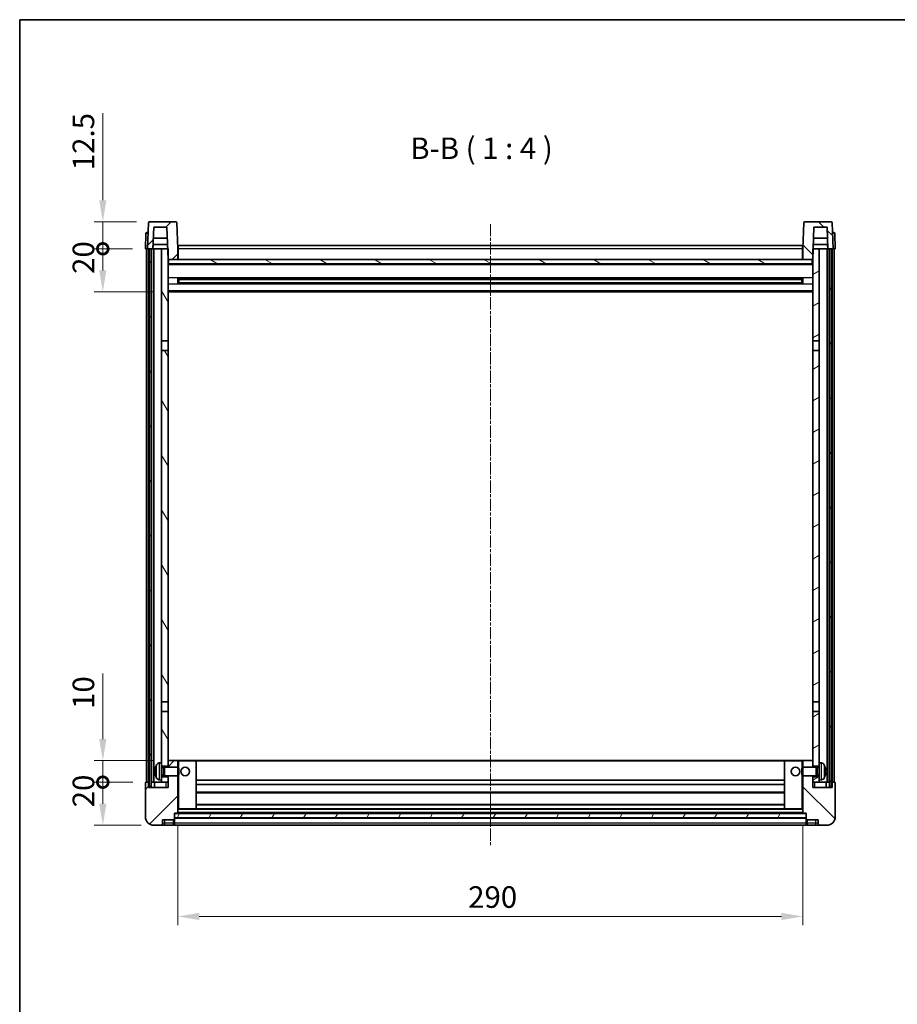
# Model space of a CAD drawing. Units: millimetres. Extents: x 13 to 9271, y 0 to 1124.
# Drawn here: x 1196 to 1603, y 667 to 1124 of the extents above; entities that cross this region are included whole.
import ezdxf

# ---------------------------------------------------------------- set-up
doc = ezdxf.new("R2010")
doc.units = ezdxf.units.MM
doc.linetypes.add('CHAIN', pattern=[0.3543, 0.2362, -0.0295, 0.0591, -0.0295])
for name, color, linetype, lineweight in [('Border (ISO)', 7, 'Continuous', 35), ('Dimension (ISO)', 7, 'Continuous', 18), ('Dimension (ISO) @ 1', 7, 'Continuous', 18), ('Symbol (ISO)', 7, 'Continuous', 18), ('Visible (ISO)', 7, 'Continuous', 35), ('Visible Narrow (ISO)', 7, 'Continuous', 25)]:
    doc.layers.add(name, color=color, linetype=linetype, lineweight=lineweight)
doc.layers.add('Centerline (ISO)', color=7, linetype='Continuous', lineweight=18, true_color=0x80ffff)
doc.layers.add('Hatch (ISO)', color=1, linetype='Continuous', lineweight=18, true_color=0xff0000)
doc.styles.add('Note Text (TK)', font='MS PGothic.ttf')
doc.dimstyles.new('Default - Method 1b (TK)', dxfattribs={"dimscale": 3, "dimtxt": 2.5, "dimasz": 2.5, "dimexe": 1, "dimexo": 1.5, "dimgap": 1, "dimtad": 1, "dimtoh": 1, "dimrnd": 1e-08, "dimdsep": 46, "dimtxsty": 'Note Text (TK)', "dimcen": 0.09, "dimdle": 5, "dimclrd": 100, "dimclre": 100, "dimclrt": 7, "dimadec": 1, "dimazin": 1, "dimtfac": 1, "dimtmove": 0, "dimatfit": 3, "dimfxl": 0, "dimtolj": 1, "dimlwd": -1, "dimlwe": -1, "dimarcsym": 0})
pattern_1 = [(45, (1137.649, -32.108), (-8.98026, 8.98026), [])]
pattern_2 = [(135.0002, (1137.649, -32.108), (-8.98022, -8.98029), [])]
pattern_3 = [(60, (1137.649, -32.108), (-10.99852, 6.35), [])]

# ---------------------------------------------------------------- blocks, each defined once
blk = doc.blocks.new('図面枠 tk図枠')
at = {"layer": 'Border (ISO)'}
for q in [(405.5, 289), (14.5, 8)]:
    blk.add_line((14.5, 289), q, dxfattribs=at)
blk = doc.blocks.new('*D46')
at = {"layer": 'Defpoints', "color": 0, "transparency": 16777216}
for p in [(1268.95, 755.79), (1558.95, 755.79), (1558.95, 707.79)]:
    blk.add_point(p, dxfattribs=at)
at = {"layer": 'Dimension (ISO)', "color": 100, "transparency": 16777216}
for p, q in [((1268.95, 749.79), (1268.95, 703.79)), ((1558.95, 749.79), (1558.95, 703.79)), ((1278.95, 707.79), (1548.95, 707.79))]:
    blk.add_line(p, q, dxfattribs=at)
for points in [[(1278.95, 709.46), (1278.95, 706.12), (1268.95, 707.79)], [(1548.95, 709.46), (1548.95, 706.12), (1558.95, 707.79)]]:
    blk.add_solid(points, dxfattribs=at)
at = {"layer": 'Dimension (ISO)', "color": 7, "transparency": 16777216, "insert": (1403.66, 716.79), "char_height": 10, "attachment_point": 4, "style": 'Note Text (TK)'}
blk.add_mtext('\\A1;290', dxfattribs=at)
blk = doc.blocks.new('_DotSmall')
at = {"color": 0, "linetype": 'ByBlock', "const_width": 0.5}
blk.add_lwpolyline([(-0.0625, 0, 1), (0.0625, 0, 1)], format="xyb", close=True, dxfattribs=at)
blk = doc.blocks.new('*D48')
at = {"layer": 'Defpoints', "color": 0, "transparency": 16777216}
for p in [(1234.2, 770.09), (1254.2, 770.09), (1257.95, 750.09)]:
    blk.add_point(p, dxfattribs=at)
at = {"layer": 'Dimension (ISO)', "color": 100, "transparency": 16777216}
for p, q in [((1248.2, 770.09), (1230.2, 770.09)), ((1234.2, 760.09), (1234.2, 770.09)), ((1251.95, 750.09), (1230.2, 750.09))]:
    blk.add_line(p, q, dxfattribs=at)
blk.add_solid([(1232.53, 760.09), (1235.87, 760.09), (1234.2, 750.09)], dxfattribs=at)
at = {"layer": 'Dimension (ISO)', "color": 100, "transparency": 16777216, "xscale": 10, "yscale": 10, "zscale": 10, "rotation": 90}
blk.add_blockref('_DotSmall', (1234.2, 770.09), dxfattribs=at)
at = {"layer": 'Dimension (ISO)', "color": 7, "transparency": 16777216, "insert": (1225.2, 758.44), "char_height": 10, "attachment_point": 4, "rotation": 90, "style": 'Note Text (TK)'}
blk.add_mtext('\\A1;20', dxfattribs=at)
blk = doc.blocks.new('*D49')
at = {"layer": 'Defpoints', "color": 0, "transparency": 16777216}
for p in [(1234.2, 780.09), (1263.55, 780.09), (1254.2, 770.09)]:
    blk.add_point(p, dxfattribs=at)
at = {"layer": 'Dimension (ISO)', "color": 100, "transparency": 16777216}
for p, q in [((1234.2, 790.09), (1234.2, 820.59)), ((1257.55, 780.09), (1230.2, 780.09)), ((1234.2, 770.09), (1234.2, 780.09)), ((1248.2, 770.09), (1230.2, 770.09)), ((1234.2, 770.09), (1234.2, 760.09))]:
    blk.add_line(p, q, dxfattribs=at)
blk.add_solid([(1232.53, 790.09), (1235.87, 790.09), (1234.2, 780.09)], dxfattribs=at)
at = {"layer": 'Dimension (ISO)', "color": 100, "transparency": 16777216, "xscale": 10, "yscale": 10, "zscale": 10, "rotation": 90}
blk.add_blockref('_DotSmall', (1234.2, 770.09), dxfattribs=at)
at = {"layer": 'Dimension (ISO)', "color": 7, "transparency": 16777216, "insert": (1225.2, 804.09), "char_height": 10, "attachment_point": 4, "rotation": 90, "style": 'Note Text (TK)'}
blk.add_mtext('\\A1;10', dxfattribs=at)
blk = doc.blocks.new('*D50')
at = {"layer": 'Defpoints', "color": 0, "transparency": 16777216}
for p in [(1234.2, 1017.59), (1253.95, 1017.59), (1263.45, 997.59)]:
    blk.add_point(p, dxfattribs=at)
at = {"layer": 'Dimension (ISO)', "color": 100, "transparency": 16777216}
for p, q in [((1247.95, 1017.59), (1230.2, 1017.59)), ((1234.2, 1007.59), (1234.2, 1017.59)), ((1257.45, 997.59), (1230.2, 997.59))]:
    blk.add_line(p, q, dxfattribs=at)
blk.add_solid([(1232.53, 1007.59), (1235.87, 1007.59), (1234.2, 997.59)], dxfattribs=at)
at = {"layer": 'Dimension (ISO)', "color": 100, "transparency": 16777216, "xscale": 10, "yscale": 10, "zscale": 10, "rotation": 90}
blk.add_blockref('_DotSmall', (1234.2, 1017.59), dxfattribs=at)
at = {"layer": 'Dimension (ISO)', "color": 7, "transparency": 16777216, "insert": (1225.2, 1005.94), "char_height": 10, "attachment_point": 4, "rotation": 90, "style": 'Note Text (TK)'}
blk.add_mtext('\\A1;20', dxfattribs=at)
blk = doc.blocks.new('*D51')
at = {"layer": 'Defpoints', "color": 0, "transparency": 16777216}
for p in [(1234.2, 1030.09), (1255.87, 1030.09), (1253.95, 1017.59)]:
    blk.add_point(p, dxfattribs=at)
at = {"layer": 'Dimension (ISO)', "color": 100, "transparency": 16777216}
for p, q in [((1234.2, 1040.09), (1234.2, 1080.59)), ((1249.87, 1030.09), (1230.2, 1030.09)), ((1234.2, 1017.59), (1234.2, 1030.09)), ((1247.95, 1017.59), (1230.2, 1017.59)), ((1234.2, 1017.59), (1234.2, 1007.59))]:
    blk.add_line(p, q, dxfattribs=at)
blk.add_solid([(1232.53, 1040.09), (1235.87, 1040.09), (1234.2, 1030.09)], dxfattribs=at)
at = {"layer": 'Dimension (ISO)', "color": 100, "transparency": 16777216, "xscale": 10, "yscale": 10, "zscale": 10, "rotation": 90}
blk.add_blockref('_DotSmall', (1234.2, 1017.59), dxfattribs=at)
at = {"layer": 'Dimension (ISO)', "color": 7, "transparency": 16777216, "insert": (1225.2, 1054.09), "char_height": 10, "attachment_point": 4, "rotation": 90, "style": 'Note Text (TK)'}
blk.add_mtext('\\A1;12.5', dxfattribs=at)

msp = doc.modelspace()

# ---------------------------------------------------------------- hatches: boundary and pattern name
at = {"layer": 'Hatch (ISO)'}
h = msp.add_hatch(dxfattribs=at)
h.set_pattern_fill('ANSI31', color=256, scale=101.6, style=0)
h.set_pattern_definition(pattern_1)
edge = h.paths.add_edge_path()
edge.add_line((1268.0293, 1030.0915), (1255.868, 1030.0915))
edge.add_ellipse((1255.868, 1029.5915), major_axis=(0, 0.5), ratio=1, start_angle=0, end_angle=88)
edge.add_line((1255.3683, 1029.6089), (1254.9487, 1017.5915))
edge.add_line((1254.9487, 1017.5915), (1255.6987, 1017.5915))
edge.add_line((1255.6987, 1017.5915), (1256.6987, 1017.5915))
edge.add_line((1256.6987, 1017.5915), (1257.4502, 1017.5915))
edge.add_line((1257.4502, 1017.5915), (1257.7994, 1027.5915))
edge.add_line((1257.7994, 1027.5915), (1263.9249, 1027.5915))
edge.add_line((1263.9249, 1027.5915), (1264.2741, 1017.5915))
edge.add_line((1264.2741, 1017.5915), (1264.4487, 1012.5915))
edge.add_line((1264.4487, 1012.5915), (1264.6987, 1012.5915))
edge.add_line((1264.6987, 1012.5915), (1268.9487, 1012.5915))
edge.add_line((1268.9487, 1012.5915), (1268.9487, 1017.5915))
edge.add_line((1268.9487, 1017.5915), (1268.529, 1029.6089))
edge.add_ellipse((1268.0293, 1029.5915), major_axis=(0.4997, 0.0174), ratio=1, start_angle=0, end_angle=88)
h = msp.add_hatch(dxfattribs=at)
h.set_pattern_fill('ANSI31', color=256, scale=101.6, angle=90.00021, style=0)
h.set_pattern_definition(pattern_2)
edge = h.paths.add_edge_path()
edge.add_line((1572.0293, 1030.0915), (1559.868, 1030.0915))
edge.add_ellipse((1559.868, 1029.5915), major_axis=(0, 0.5), ratio=1, start_angle=0, end_angle=88)
edge.add_line((1559.3683, 1029.6089), (1558.9487, 1017.5915))
edge.add_line((1558.9487, 1017.5915), (1558.9487, 1012.5915))
edge.add_line((1558.9487, 1012.5915), (1563.1987, 1012.5915))
edge.add_line((1563.1987, 1012.5915), (1563.4487, 1012.5915))
edge.add_line((1563.4487, 1012.5915), (1563.6233, 1017.5915))
edge.add_line((1563.6233, 1017.5915), (1563.9725, 1027.5915))
edge.add_line((1563.9725, 1027.5915), (1570.098, 1027.5915))
edge.add_line((1570.098, 1027.5915), (1570.4472, 1017.5915))
edge.add_line((1570.4472, 1017.5915), (1571.1987, 1017.5915))
edge.add_line((1571.1987, 1017.5915), (1572.1987, 1017.5915))
edge.add_line((1572.1987, 1017.5915), (1572.9487, 1017.5915))
edge.add_line((1572.9487, 1017.5915), (1572.529, 1029.6089))
edge.add_ellipse((1572.0293, 1029.5915), major_axis=(0.4997, 0.0174), ratio=1, start_angle=0, end_angle=88)
h = msp.add_hatch(dxfattribs=at)
h.set_pattern_fill('ANSI31', color=256, scale=101.6, angle=14.999978, style=0)
h.set_pattern_definition(pattern_3)
h.paths.add_polyline_path([(1571.1987, 1017.5915), (1571.1987, 768.0915), (1572.1987, 768.0915), (1572.1987, 1017.5915)])
h.paths.add_polyline_path([(1255.6987, 1017.5915), (1255.6987, 768.0915), (1256.6987, 768.0915), (1256.6987, 1017.5915)])
h = msp.add_hatch(dxfattribs=at)
h.set_pattern_fill('ANSI31', color=256, scale=101.6, angle=75.000175, style=0)
h.set_pattern_definition([(120.0002, (1137.649, -32.108), (-10.9985, -6.35003), [])])
h.paths.add_polyline_path([(1261.4487, 772.5915), (1261.4487, 771.0915), (1261.4487, 770.0915), (1264.4487, 770.0915), (1264.4487, 772.5915)])
h.paths.add_polyline_path([(1261.4487, 974.8415), (1264.4487, 974.8415), (1264.4487, 1012.5915), (1264.4487, 1017.5915), (1264.2741, 1017.5915), (1261.4487, 1017.5915)])
h.paths.add_polyline_path([(1261.4487, 779.0915), (1261.4487, 777.5915), (1264.4487, 777.5915), (1264.4487, 779.9915), (1264.4487, 802.8415), (1261.4487, 802.8415)])
h.paths.add_polyline_path([(1261.4487, 807.3415), (1264.4487, 807.3415), (1264.4487, 970.3415), (1261.4487, 970.3415)])
h = msp.add_hatch(dxfattribs=at)
h.set_pattern_fill('ANSI31', color=256, scale=101.6, angle=-14.999978, style=0)
h.set_pattern_definition([(30, (1137.649, -32.108), (-6.35, 10.99852), [])])
h.paths.add_polyline_path([(1566.4487, 771.0915), (1566.4487, 772.5915), (1563.4487, 772.5915), (1563.4487, 770.0915), (1566.4487, 770.0915)])
h.paths.add_polyline_path([(1563.4487, 974.8415), (1566.4487, 974.8415), (1566.4487, 1017.5915), (1563.6233, 1017.5915), (1563.4487, 1017.5915), (1563.4487, 1012.5915)])
h.paths.add_polyline_path([(1566.4487, 777.5915), (1566.4487, 779.0915), (1566.4487, 802.8415), (1563.4487, 802.8415), (1563.4487, 779.9915), (1563.4487, 777.5915)])
h.paths.add_polyline_path([(1563.4487, 807.3415), (1566.4487, 807.3415), (1566.4487, 970.3415), (1563.4487, 970.3415)])
h = msp.add_hatch(dxfattribs=at)
h.set_pattern_fill('ANSI31', color=256, scale=101.6, angle=105.000246, style=0)
h.set_pattern_definition([(150.0002, (1137.649, -32.108), (-6.34995, -10.99855), [])])
h.paths.add_polyline_path([(1264.6987, 1012.5915), (1264.6987, 1010.5915), (1563.1987, 1010.5915), (1563.1987, 1012.5915), (1558.9487, 1012.5915), (1268.9487, 1012.5915)])
h = msp.add_hatch(dxfattribs=at)
h.set_pattern_fill('ANSI31', color=256, scale=101.6, style=0)
h.set_pattern_definition(pattern_1)
edge = h.paths.add_edge_path()
edge.add_line((1257.9487, 750.0915), (1260.9487, 750.0915))
edge.add_ellipse((1260.9487, 751.0915), major_axis=(0, -1), ratio=1, start_angle=0, end_angle=90)
edge.add_line((1261.9487, 751.0915), (1261.9487, 752.5915))
edge.add_line((1261.9487, 752.5915), (1266.9487, 752.5915))
edge.add_line((1266.9487, 752.5915), (1266.9487, 752.7915))
edge.add_line((1266.9487, 752.7915), (1267.1987, 752.7915))
edge.add_ellipse((1267.1987, 753.0415), major_axis=(0, -0.25), ratio=1, start_angle=0, end_angle=90)
edge.add_line((1267.4487, 753.0415), (1267.4487, 753.5915))
edge.add_line((1267.4487, 753.5915), (1267.4487, 755.5915))
edge.add_line((1267.4487, 755.5915), (1267.4487, 755.6915))
edge.add_line((1267.4487, 755.6915), (1268.8487, 755.6915))
edge.add_ellipse((1268.8487, 755.7915), major_axis=(0, -0.1), ratio=1, start_angle=0, end_angle=90)
edge.add_line((1268.9487, 755.7915), (1268.9487, 773.0915))
edge.add_line((1268.9487, 773.0915), (1264.4487, 773.0915))
edge.add_line((1264.4487, 773.0915), (1264.4487, 772.5915))
edge.add_line((1264.4487, 772.5915), (1264.4487, 770.0915))
edge.add_line((1264.4487, 770.0915), (1264.4487, 767.5915))
edge.add_line((1264.4487, 767.5915), (1255.4487, 767.5915))
edge.add_line((1255.4487, 767.5915), (1255.4487, 770.0915))
edge.add_line((1255.4487, 770.0915), (1254.1987, 770.0915))
edge.add_ellipse((1254.1987, 769.8415), major_axis=(0, 0.25), ratio=1, start_angle=0, end_angle=90)
edge.add_line((1253.9487, 769.8415), (1253.9487, 754.0915))
edge.add_ellipse((1257.9487, 754.0915), major_axis=(-4, 0), ratio=1, start_angle=0, end_angle=90)
edge = h.paths.add_edge_path()
edge.add_ellipse((1268.8487, 779.9915), major_axis=(0.1, 0), ratio=1, start_angle=0, end_angle=90)
edge.add_line((1268.8487, 780.0915), (1264.5487, 780.0915))
edge.add_ellipse((1264.5487, 779.9915), major_axis=(0, 0.1), ratio=1, start_angle=0, end_angle=90)
edge.add_line((1264.4487, 779.9915), (1264.4487, 777.5915))
edge.add_line((1264.4487, 777.5915), (1264.4487, 777.0915))
edge.add_line((1264.4487, 777.0915), (1268.9487, 777.0915))
edge.add_line((1268.9487, 777.0915), (1268.9487, 779.9915))
h = msp.add_hatch(dxfattribs=at)
h.set_pattern_fill('ANSI31', color=256, scale=101.6, angle=90.00021, style=0)
h.set_pattern_definition(pattern_2)
edge = h.paths.add_edge_path()
edge.add_line((1566.9487, 750.0915), (1569.9487, 750.0915))
edge.add_ellipse((1569.9487, 754.0915), major_axis=(0, -4), ratio=1, start_angle=0, end_angle=90)
edge.add_line((1573.9487, 754.0915), (1573.9487, 769.8415))
edge.add_ellipse((1573.6987, 769.8415), major_axis=(0.25, 0), ratio=1, start_angle=0, end_angle=90)
edge.add_line((1573.6987, 770.0915), (1572.4487, 770.0915))
edge.add_line((1572.4487, 770.0915), (1572.4487, 767.5915))
edge.add_line((1572.4487, 767.5915), (1563.4487, 767.5915))
edge.add_line((1563.4487, 767.5915), (1563.4487, 770.0915))
edge.add_line((1563.4487, 770.0915), (1563.4487, 772.5915))
edge.add_line((1563.4487, 772.5915), (1563.4487, 773.0915))
edge.add_line((1563.4487, 773.0915), (1558.9487, 773.0915))
edge.add_line((1558.9487, 773.0915), (1558.9487, 755.7915))
edge.add_ellipse((1559.0487, 755.7915), major_axis=(-0.1, 0), ratio=1, start_angle=0, end_angle=90)
edge.add_line((1559.0487, 755.6915), (1560.4487, 755.6915))
edge.add_line((1560.4487, 755.6915), (1560.4487, 755.5915))
edge.add_line((1560.4487, 755.5915), (1560.4487, 753.5915))
edge.add_line((1560.4487, 753.5915), (1560.4487, 753.0415))
edge.add_ellipse((1560.6987, 753.0415), major_axis=(-0.25, 0), ratio=1, start_angle=0, end_angle=90)
edge.add_line((1560.6987, 752.7915), (1560.9487, 752.7915))
edge.add_line((1560.9487, 752.7915), (1560.9487, 752.5915))
edge.add_line((1560.9487, 752.5915), (1565.9487, 752.5915))
edge.add_line((1565.9487, 752.5915), (1565.9487, 751.0915))
edge.add_ellipse((1566.9487, 751.0915), major_axis=(-1, 0), ratio=1, start_angle=0, end_angle=90)
edge = h.paths.add_edge_path()
edge.add_ellipse((1559.0487, 779.9915), major_axis=(0, 0.1), ratio=1, start_angle=0, end_angle=90)
edge.add_line((1558.9487, 779.9915), (1558.9487, 777.0915))
edge.add_line((1558.9487, 777.0915), (1563.4487, 777.0915))
edge.add_line((1563.4487, 777.0915), (1563.4487, 777.5915))
edge.add_line((1563.4487, 777.5915), (1563.4487, 779.9915))
edge.add_ellipse((1563.3487, 779.9915), major_axis=(0.1, 0), ratio=1, start_angle=0, end_angle=90)
edge.add_line((1563.3487, 780.0915), (1559.0487, 780.0915))
h = msp.add_hatch(dxfattribs=at)
h.set_pattern_fill('ANSI31', color=256, scale=101.6, angle=14.999978, style=0)
h.set_pattern_definition(pattern_3)
h.paths.add_polyline_path([(1267.4487, 755.5915), (1267.4487, 753.5915), (1560.4487, 753.5915), (1560.4487, 755.5915)])

# ---------------------------------------------------------------- linework, layer by layer
at = {"layer": 'Centerline (ISO)', "linetype": 'CHAIN', "ltscale": 23.990969}
msp.add_line((1413.9487, 1029.0915), (1413.9487, 740.0915), dxfattribs=at)
at = {"layer": 'Visible (ISO)'}
for p, q in [((1255.3683, 1029.6089), (1254.9487, 1017.5915)), ((1268.0293, 1030.0915), (1255.868, 1030.0915)), ((1268.9487, 1017.5915), (1268.529, 1029.6089)), ((1559.3683, 1029.6089), (1558.9487, 1017.5915)), ((1572.0293, 1030.0915), (1559.868, 1030.0915)), ((1572.9487, 1017.5915), (1572.529, 1029.6089)), ((1254.1937, 1024.6089), (1253.9487, 1017.5915)), ((1254.6934, 1025.0915), (1255.1931, 1025.0915)), ((1255.2106, 1025.0915), (1255.1931, 1025.0915)), ((1257.4502, 1017.5915), (1257.7994, 1027.5915)), ((1257.7994, 1027.5915), (1263.9249, 1027.5915)), ((1263.9249, 1027.5915), (1264.4487, 1012.5915)), ((1563.4487, 1012.5915), (1563.9725, 1027.5915)), ((1563.9725, 1027.5915), (1570.098, 1027.5915)), ((1570.098, 1027.5915), (1570.4472, 1017.5915)), ((1572.7042, 1025.0915), (1572.6868, 1025.0915)), ((1572.7042, 1025.0915), (1573.2039, 1025.0915)), ((1573.9487, 1017.5915), (1573.7036, 1024.6089)), ((1257.4508, 1017.5915), (1257.5207, 1019.5915)), ((1264.2042, 1019.5915), (1257.5201, 1019.5915)), ((1264.0995, 1022.5915), (1257.6248, 1022.5915)), ((1269.1987, 1019.0915), (1558.6987, 1019.0915)), ((1269.1987, 1017.5915), (1269.1987, 1019.0915)), ((1558.6987, 1019.0915), (1558.6987, 1017.5915)), ((1570.3773, 1019.5915), (1563.6931, 1019.5915)), ((1570.2726, 1022.5915), (1563.7979, 1022.5915)), ((1570.4466, 1017.5915), (1570.3767, 1019.5915)), ((1254.9481, 1017.5915), (1253.9487, 1017.5915)), ((1254.4487, 770.0915), (1254.4487, 1017.5915)), ((1254.9487, 1017.5915), (1254.9481, 1017.5915)), ((1254.9487, 1017.5915), (1257.4502, 1017.5915)), ((1255.4487, 770.0915), (1255.4487, 1017.5915)), ((1255.6987, 1017.5915), (1255.6987, 768.0915)), ((1256.6987, 1017.5915), (1255.6987, 1017.5915)), ((1256.6987, 768.0915), (1256.6987, 1017.5915)), ((1256.7987, 770.0915), (1256.7987, 1017.5915)), ((1257.7987, 1017.5915), (1257.4502, 1017.5915)), ((1261.4487, 1017.5915), (1257.7987, 1017.5915)), ((1257.7987, 770.0915), (1257.7987, 1017.5915)), ((1264.4487, 1017.5915), (1261.4487, 1017.5915)), ((1261.4487, 1017.5915), (1261.4487, 974.8415)), ((1264.4487, 974.8415), (1264.4487, 1017.5915)), ((1269.1987, 1017.5915), (1268.9487, 1017.5915)), ((1268.9487, 1012.5915), (1268.9487, 1017.5915)), ((1269.1987, 1017.5915), (1269.1987, 1012.5915)), ((1558.9487, 1017.5915), (1558.6987, 1017.5915)), ((1558.6987, 1012.5915), (1558.6987, 1017.5915)), ((1558.9487, 1017.5915), (1558.9487, 1012.5915)), ((1566.4487, 1017.5915), (1563.4487, 1017.5915)), ((1563.4487, 1017.5915), (1563.4487, 974.8415)), ((1566.4487, 974.8415), (1566.4487, 1017.5915)), ((1570.0987, 1017.5915), (1566.4487, 1017.5915)), ((1570.4472, 1017.5915), (1570.0987, 1017.5915)), ((1570.0987, 770.0915), (1570.0987, 1017.5915)), ((1570.4472, 1017.5915), (1572.9487, 1017.5915)), ((1571.0987, 770.0915), (1571.0987, 1017.5915)), ((1571.1987, 1017.5915), (1571.1987, 768.0915)), ((1572.1987, 1017.5915), (1571.1987, 1017.5915)), ((1572.1987, 768.0915), (1572.1987, 1017.5915)), ((1572.4487, 770.0915), (1572.4487, 1017.5915)), ((1572.9493, 1017.5915), (1572.9487, 1017.5915)), ((1573.9487, 1017.5915), (1572.9493, 1017.5915)), ((1573.4487, 770.0915), (1573.4487, 1017.5915)), ((1264.4487, 1012.5915), (1268.9487, 1012.5915)), ((1563.4487, 1010.4915), (1264.4487, 1010.4915)), ((1264.6987, 1012.5915), (1264.6987, 1010.5915)), ((1563.1987, 1012.5915), (1264.6987, 1012.5915)), ((1264.6987, 1010.5915), (1563.1987, 1010.5915)), ((1269.1987, 1012.6915), (1268.9487, 1012.6915)), ((1558.9487, 1012.6915), (1558.6987, 1012.6915)), ((1558.9487, 1012.5915), (1563.4487, 1012.5915)), ((1563.1987, 1010.5915), (1563.1987, 1012.5915)), ((1269.0192, 1001.414), (1269.0192, 1003.7689)), ((1558.6043, 1003.6671), (1269.2931, 1003.6671)), ((1558.6043, 1001.5158), (1269.2931, 1001.5158)), ((1269.4487, 1003.6671), (1269.4487, 1001.5158)), ((1275.2487, 1003.3989), (1269.4487, 1003.3989)), ((1558.4487, 1003.3394), (1269.4487, 1003.3394)), ((1558.4487, 1001.8435), (1269.4487, 1001.8435)), ((1269.4487, 1001.784), (1275.2487, 1001.784)), ((1275.2487, 1003.6671), (1275.2487, 1003.474)), ((1275.2487, 1003.3989), (1275.2487, 1003.474)), ((1275.2487, 1001.709), (1275.2487, 1001.784)), ((1275.2487, 1001.709), (1275.2487, 1001.5158)), ((1552.6487, 1003.474), (1552.6487, 1003.6671)), ((1552.6487, 1003.474), (1552.6487, 1003.3989)), ((1558.4487, 1003.3989), (1552.6487, 1003.3989)), ((1552.6487, 1001.784), (1558.4487, 1001.784)), ((1552.6487, 1001.784), (1552.6487, 1001.709)), ((1552.6487, 1001.5158), (1552.6487, 1001.709)), ((1558.4487, 1001.5158), (1558.4487, 1003.6671)), ((1558.8782, 1003.7689), (1558.8782, 1001.414)), ((1563.4487, 997.5915), (1264.4487, 997.5915)), ((1261.4487, 974.8415), (1264.4487, 974.8415)), ((1261.4487, 970.3415), (1261.4487, 974.8415)), ((1264.4487, 974.8415), (1264.4487, 970.3415)), ((1563.4487, 974.8415), (1566.4487, 974.8415)), ((1563.4487, 970.3415), (1563.4487, 974.8415)), ((1566.4487, 974.8415), (1566.4487, 970.3415)), ((1264.4487, 970.3415), (1261.4487, 970.3415)), ((1261.4487, 970.3415), (1261.4487, 807.3415)), ((1264.4487, 807.3415), (1264.4487, 970.3415)), ((1566.4487, 970.3415), (1563.4487, 970.3415)), ((1563.4487, 970.3415), (1563.4487, 807.3415)), ((1566.4487, 807.3415), (1566.4487, 970.3415)), ((1261.4487, 807.3415), (1264.4487, 807.3415)), ((1261.4487, 802.8415), (1261.4487, 807.3415)), ((1264.4487, 807.3415), (1264.4487, 802.8415)), ((1563.4487, 807.3415), (1566.4487, 807.3415)), ((1563.4487, 802.8415), (1563.4487, 807.3415)), ((1566.4487, 807.3415), (1566.4487, 802.8415)), ((1264.4487, 802.8415), (1261.4487, 802.8415)), ((1261.4487, 802.8415), (1261.4487, 779.0915)), ((1264.4487, 777.5915), (1264.4487, 802.8415)), ((1566.4487, 802.8415), (1563.4487, 802.8415)), ((1563.4487, 802.8415), (1563.4487, 777.5915)), ((1566.4487, 779.0915), (1566.4487, 802.8415)), ((1260.3897, 778.9988), (1261.4487, 779.0915)), ((1261.4487, 771.0915), (1261.4487, 779.0915)), ((1261.4487, 777.5915), (1264.4487, 777.5915)), ((1261.4487, 776.8767), (1262.4193, 776.8767)), ((1262.4193, 776.8767), (1262.8487, 777.0915)), ((1262.4193, 773.3062), (1262.4193, 776.8767)), ((1262.8487, 773.0915), (1262.8487, 777.0915)), ((1262.8487, 777.0915), (1269.0192, 777.0915)), ((1264.5487, 780.0915), (1264.4487, 780.0915)), ((1264.4487, 779.9915), (1264.4487, 777.0915)), ((1268.8487, 780.0915), (1264.5487, 780.0915)), ((1269.4487, 780.0915), (1268.8487, 780.0915)), ((1268.9487, 777.0915), (1268.9487, 779.9915)), ((1269.0192, 773.0915), (1269.0192, 777.0915)), ((1269.4487, 776.662), (1269.0192, 777.0915)), ((1277.3487, 780.0915), (1269.4487, 780.0915)), ((1550.5487, 780.0915), (1277.3487, 780.0915)), ((1277.4487, 757.7915), (1277.4487, 779.9915)), ((1550.4487, 779.9915), (1550.4487, 757.7915)), ((1558.4487, 780.0915), (1550.5487, 780.0915)), ((1559.0487, 780.0915), (1558.4487, 780.0915)), ((1558.4487, 776.662), (1558.8782, 777.0915)), ((1558.8782, 777.0915), (1558.8782, 773.0915)), ((1565.0487, 777.0915), (1558.8782, 777.0915)), ((1558.9487, 779.9915), (1558.9487, 777.0915)), ((1563.3487, 780.0915), (1559.0487, 780.0915)), ((1563.4487, 780.0915), (1563.3487, 780.0915)), ((1563.4487, 777.0915), (1563.4487, 779.9915)), ((1563.4487, 777.5915), (1566.4487, 777.5915)), ((1565.0487, 777.0915), (1565.0487, 773.0915)), ((1565.4781, 776.8767), (1565.0487, 777.0915)), ((1565.4781, 776.8767), (1565.4781, 773.3062)), ((1566.4487, 776.8767), (1565.4781, 776.8767)), ((1566.4487, 779.0915), (1566.4487, 771.0915)), ((1567.5076, 778.9988), (1566.4487, 779.0915)), ((1258.7347, 775.3738), (1258.7347, 774.8091)), ((1261.4487, 773.3062), (1262.4193, 773.3062)), ((1264.4487, 772.5915), (1261.4487, 772.5915)), ((1262.4193, 773.3062), (1262.8487, 773.0915)), ((1262.8487, 773.0915), (1269.0192, 773.0915)), ((1264.4487, 773.0915), (1264.4487, 767.5915)), ((1264.4487, 770.0915), (1264.4487, 772.5915)), ((1268.9487, 755.7915), (1268.9487, 773.0915)), ((1269.4487, 773.5209), (1269.0192, 773.0915)), ((1269.4487, 776.662), (1269.4487, 773.5209)), ((1558.4487, 773.5209), (1558.4487, 776.662)), ((1558.4487, 773.5209), (1558.8782, 773.0915)), ((1565.0487, 773.0915), (1558.8782, 773.0915)), ((1558.9487, 773.0915), (1558.9487, 755.7915)), ((1563.4487, 767.5915), (1563.4487, 773.0915)), ((1566.4487, 772.5915), (1563.4487, 772.5915)), ((1563.4487, 772.5915), (1563.4487, 770.0915)), ((1565.4781, 773.3062), (1565.0487, 773.0915)), ((1566.4487, 773.3062), (1565.4781, 773.3062)), ((1569.1627, 774.8091), (1569.1627, 775.3738)), ((1253.9487, 769.8415), (1253.9487, 754.0915)), ((1255.4487, 770.0915), (1254.1987, 770.0915)), ((1255.4487, 767.5915), (1255.4487, 770.0915)), ((1255.4487, 770.0915), (1255.6987, 770.0915)), ((1264.4487, 767.5915), (1255.4487, 767.5915)), ((1255.6987, 768.0915), (1256.6987, 768.0915)), ((1256.6987, 770.0915), (1256.7987, 770.0915)), ((1256.7987, 770.0915), (1257.7987, 770.0915)), ((1257.7987, 770.0915), (1261.4487, 770.0915)), ((1258.1987, 770.0915), (1258.1987, 767.5915)), ((1260.3897, 771.1841), (1261.4487, 771.0915)), ((1261.4487, 771.0915), (1261.4487, 770.0915)), ((1261.4487, 770.0915), (1264.4487, 770.0915)), ((1550.4487, 771.0915), (1277.4487, 771.0915)), ((1550.4487, 769.0915), (1277.4487, 769.0915)), ((1563.4487, 770.0915), (1566.4487, 770.0915)), ((1572.4487, 767.5915), (1563.4487, 767.5915)), ((1567.5076, 771.1841), (1566.4487, 771.0915)), ((1566.4487, 770.0915), (1566.4487, 771.0915)), ((1566.4487, 770.0915), (1570.0987, 770.0915)), ((1569.6987, 767.5915), (1569.6987, 770.0915)), ((1570.0987, 770.0915), (1571.0987, 770.0915)), ((1571.0987, 770.0915), (1571.1987, 770.0915)), ((1571.1987, 768.0915), (1572.1987, 768.0915)), ((1572.1987, 770.0915), (1572.4487, 770.0915)), ((1573.6987, 770.0915), (1572.4487, 770.0915)), ((1572.4487, 770.0915), (1572.4487, 767.5915)), ((1573.9487, 754.0915), (1573.9487, 769.8415)), ((1550.4487, 765.0915), (1277.4487, 765.0915)), ((1550.4487, 759.6915), (1277.4487, 759.6915)), ((1267.4487, 753.0415), (1267.4487, 755.6915)), ((1267.4487, 755.6915), (1268.8487, 755.6915)), ((1267.4487, 755.5915), (1267.4487, 753.5915)), ((1560.4487, 755.5915), (1267.4487, 755.5915)), ((1559.0487, 755.6915), (1268.8487, 755.6915)), ((1268.9487, 757.6915), (1269.4487, 757.6915)), ((1269.4487, 757.6915), (1277.3487, 757.6915)), ((1550.5487, 757.6915), (1277.3487, 757.6915)), ((1550.5487, 757.6915), (1558.4487, 757.6915)), ((1558.4487, 757.6915), (1558.9487, 757.6915)), ((1559.0487, 755.6915), (1560.4487, 755.6915)), ((1560.4487, 755.6915), (1560.4487, 753.0415)), ((1560.4487, 753.5915), (1560.4487, 755.5915)), ((1257.9487, 750.0915), (1260.9487, 750.0915)), ((1260.9487, 750.0915), (1262.9487, 750.0915)), ((1261.9487, 751.0915), (1261.9487, 752.5915)), ((1261.9487, 752.5915), (1266.9487, 752.5915)), ((1262.9487, 750.0915), (1266.9487, 750.0915)), ((1266.9487, 752.5915), (1266.9487, 752.7915)), ((1266.9487, 752.7915), (1267.1987, 752.7915)), ((1266.9487, 751.0915), (1266.9487, 752.5915)), ((1266.9487, 751.0915), (1266.9487, 750.0915)), ((1267.1987, 750.2915), (1266.9487, 750.2915)), ((1267.4487, 753.5915), (1560.4487, 753.5915)), ((1560.4487, 753.4915), (1267.4487, 753.4915)), ((1267.4487, 753.0415), (1267.4487, 751.0915)), ((1267.4487, 750.0915), (1267.4487, 751.0915)), ((1560.4487, 750.0915), (1267.4487, 750.0915)), ((1560.4487, 751.0915), (1560.4487, 753.0415)), ((1560.4487, 751.0915), (1560.4487, 750.0915)), ((1560.6987, 752.7915), (1560.9487, 752.7915)), ((1560.6987, 750.2915), (1560.9487, 750.2915)), ((1560.9487, 752.7915), (1560.9487, 752.5915)), ((1560.9487, 752.5915), (1565.9487, 752.5915)), ((1560.9487, 752.5915), (1560.9487, 751.0915)), ((1560.9487, 750.0915), (1560.9487, 751.0915)), ((1560.9487, 750.0915), (1564.9487, 750.0915)), ((1564.9487, 750.0915), (1566.9487, 750.0915)), ((1565.9487, 752.5915), (1565.9487, 751.0915)), ((1566.9487, 750.0915), (1569.9487, 750.0915))]:
    msp.add_line(p, q, dxfattribs=at)
for centre in [(1272.4487, 775.0915), (1555.4487, 775.0915)]:
    msp.add_circle(centre, 2, dxfattribs=at)
for centre, radius, start, end in [((1255.868, 1029.5915), 0.5, 90, 178), ((1268.0293, 1029.5915), 0.5, 2, 90), ((1559.868, 1029.5915), 0.5, 90, 178), ((1572.0293, 1029.5915), 0.5, 2, 90), ((1254.6934, 1024.5915), 0.5, 90, 178), ((1573.2039, 1024.5915), 0.5, 2, 90), ((1258.8593, 777.2761), 0.1246, 159.960393, 178.185174), ((1264.8487, 775.0915), 6.5, 151.827266, 159.960393), ((1260.5292, 777.4049), 1.6, 95, 151.827266), ((1264.5487, 779.9915), 0.1, 90, 180), ((1268.8487, 779.9915), 0.1, 0, 90), ((1277.3487, 779.9915), 0.1, 0, 90), ((1550.5487, 779.9915), 0.1, 90, 180), ((1559.0487, 779.9915), 0.1, 90, 180), ((1563.3487, 779.9915), 0.1, 0, 90), ((1567.3682, 777.4049), 1.6, 28.172734, 85), ((1563.0487, 775.0915), 6.5, 20.039607, 28.172734), ((1569.0381, 777.2761), 0.1246, 1.814826, 20.039607), ((1258.8593, 772.9068), 0.1246, 181.814826, 200.039607), ((1264.8487, 775.0915), 6.5, 200.039607, 208.172734), ((1563.0487, 775.0915), 6.5, 331.827266, 339.960393), ((1569.0381, 772.9068), 0.1246, 339.960393, 358.185174), ((1254.1987, 769.8415), 0.25, 90, 180), ((1260.5292, 772.778), 1.6, 208.172734, 265), ((1567.3682, 772.778), 1.6, 275, 331.827266), ((1573.6987, 769.8415), 0.25, 0, 90), ((1257.9487, 754.0915), 4, 180, 270), ((1268.8487, 755.7915), 0.1, 270, 0), ((1277.3487, 757.7915), 0.1, 270, 0), ((1550.5487, 757.7915), 0.1, 180, 270), ((1559.0487, 755.7915), 0.1, 180, 270), ((1569.9487, 754.0915), 4, 270, 0), ((1260.9487, 751.0915), 1, 270, 0), ((1267.1987, 753.0415), 0.25, 270, 0), ((1267.1987, 750.5415), 0.25, 270, 0), ((1560.6987, 753.0415), 0.25, 180, 270), ((1560.6987, 750.5415), 0.25, 180, 270), ((1566.9487, 751.0915), 1, 180, 270)]:
    msp.add_arc(centre, radius, start, end, dxfattribs=at)
for centre, major_axis, ratio, start_param, end_param in [((1264.8365, 775.0843), (-3.2829, 5.6083), 0.99488747, 0.69485901, 0.93384331), ((1563.0609, 775.0843), (-3.2829, -5.6083), 0.99488747, 2.20774935, 2.44673364), ((1264.8365, 774.9518), (-6.4737, 0.5671), 0.05101764, 0.10959827, 0.34858257), ((1264.8365, 775.2311), (-6.4737, -0.5671), 0.05101764, 5.93460274, 6.17358703), ((1264.8365, 775.0986), (3.2829, 5.6083), 0.99488747, 2.20774935, 2.44673364), ((1563.0609, 774.9518), (6.4737, 0.5671), 0.05101764, 5.93460274, 6.17358703), ((1563.0609, 775.2311), (6.4737, -0.5671), 0.05101764, 0.10959827, 0.34858257), ((1563.0609, 775.0986), (3.2829, -5.6083), 0.99488747, 0.69485901, 0.93384331)]:
    msp.add_ellipse(centre, major_axis=major_axis, ratio=ratio, start_param=start_param, end_param=end_param, dxfattribs=at)
for points, knots in [([(1258.3984, 775.4794), (1258.3941, 775.4819), (1258.3904, 775.4927), (1258.3858, 775.531), (1258.3848, 775.5585), (1258.3855, 775.6204), (1258.3871, 775.6589), (1258.3923, 775.7309), (1258.3952, 775.763), (1258.3984, 775.7942)], [0, 0, 0, 0, 0.0125039067, 0.0125039067, 0.0250078135, 0.0250078135, 0.0375277995, 0.0375277995, 0.0466766392, 0.0466766392, 0.0466766392, 0.0466766392]), ([(1258.3984, 774.3887), (1258.3941, 774.4301), (1258.3904, 774.4739), (1258.3858, 774.5536), (1258.3848, 774.5895), (1258.3855, 774.6454), (1258.3871, 774.6691), (1258.3923, 774.6952), (1258.3952, 774.7016), (1258.3984, 774.7035)], [0, 0, 0, 0, 0.0124997785, 0.0124997785, 0.0249995571, 0.0249995571, 0.0375236714, 0.0375236714, 0.0466766062, 0.0466766062, 0.0466766062, 0.0466766062]), ([(1569.4989, 775.7942), (1569.5033, 775.7528), (1569.507, 775.709), (1569.5116, 775.6293), (1569.5126, 775.5934), (1569.5119, 775.5375), (1569.5102, 775.5138), (1569.5051, 775.4878), (1569.5022, 775.4813), (1569.4989, 775.4794)], [0, 0, 0, 0, 0.0124997785, 0.0124997785, 0.0249995571, 0.0249995571, 0.0375236714, 0.0375236714, 0.0466766062, 0.0466766062, 0.0466766062, 0.0466766062]), ([(1569.4989, 774.7035), (1569.5033, 774.701), (1569.507, 774.6902), (1569.5116, 774.6519), (1569.5126, 774.6244), (1569.5119, 774.5626), (1569.5102, 774.524), (1569.5051, 774.452), (1569.5022, 774.42), (1569.4989, 774.3887)], [0, 0, 0, 0, 0.0125039067, 0.0125039067, 0.0250078135, 0.0250078135, 0.0375277995, 0.0375277995, 0.0466766392, 0.0466766392, 0.0466766392, 0.0466766392])]:
    msp.add_open_spline(points, degree=3, knots=knots, dxfattribs=at)
at = {"layer": 'Visible Narrow (ISO)'}
for p, q in [((1254.9481, 1017.5915), (1255.1931, 1024.6089)), ((1255.1931, 1024.6089), (1255.1931, 1025.0915)), ((1255.1931, 1024.6089), (1255.1937, 1024.6089)), ((1572.7036, 1024.6089), (1572.7042, 1024.6089)), ((1572.7042, 1024.6089), (1572.7042, 1025.0915)), ((1572.7042, 1024.6089), (1572.9493, 1017.5915)), ((1269.1987, 1017.0915), (1268.9487, 1017.0915)), ((1558.6987, 1017.5915), (1269.1987, 1017.5915)), ((1558.9487, 1017.0915), (1558.6987, 1017.0915)), ((1563.4487, 1010.0915), (1264.4487, 1010.0915)), ((1269.1987, 1013.0915), (1268.9487, 1013.0915)), ((1558.9487, 1013.0915), (1558.6987, 1013.0915)), ((1563.4487, 1004.0671), (1264.4487, 1004.0671)), ((1563.4487, 1001.1158), (1264.4487, 1001.1158)), ((1552.6487, 1003.474), (1275.2487, 1003.474)), ((1552.6487, 1001.709), (1275.2487, 1001.709)), ((1563.4487, 998.0915), (1264.4487, 998.0915)), ((1258.7422, 777.3188), (1258.7422, 777.3011)), ((1259.1188, 772.0226), (1259.1188, 778.1603)), ((1260.3897, 778.9988), (1260.3897, 771.1841)), ((1268.9487, 779.9915), (1269.4487, 779.9915)), ((1269.4487, 780.0915), (1269.4487, 779.9915)), ((1269.4487, 779.9915), (1277.3487, 779.9915)), ((1269.4487, 776.662), (1269.4487, 779.9915)), ((1277.3487, 779.9915), (1277.3487, 780.0915)), ((1277.3487, 779.9915), (1277.4487, 779.9915)), ((1277.3487, 779.9915), (1277.3487, 757.7915)), ((1550.4487, 779.7915), (1277.4487, 779.7915)), ((1550.5487, 779.9915), (1550.4487, 779.9915)), ((1550.5487, 780.0915), (1550.5487, 779.9915)), ((1550.5487, 757.7915), (1550.5487, 779.9915)), ((1550.5487, 779.9915), (1558.4487, 779.9915)), ((1558.4487, 779.9915), (1558.4487, 780.0915)), ((1558.4487, 779.9915), (1558.4487, 776.662)), ((1558.4487, 779.9915), (1558.9487, 779.9915)), ((1567.5076, 771.1841), (1567.5076, 778.9988)), ((1568.7786, 778.1603), (1568.7786, 772.0226)), ((1569.1552, 777.3011), (1569.1552, 777.3188)), ((1258.7422, 775.372), (1258.7422, 774.8109)), ((1258.7422, 772.8818), (1258.7422, 772.8641)), ((1269.4487, 757.7915), (1269.4487, 773.5209)), ((1558.4487, 773.5209), (1558.4487, 757.7915)), ((1569.1552, 774.8109), (1569.1552, 775.372)), ((1569.1552, 772.8641), (1569.1552, 772.8818)), ((1263.4487, 770.0915), (1263.4487, 767.5915)), ((1564.4487, 767.5915), (1564.4487, 770.0915)), ((1550.4487, 765.3915), (1277.4487, 765.3915)), ((1550.4487, 759.3915), (1277.4487, 759.3915)), ((1269.4487, 757.7915), (1268.9487, 757.7915)), ((1558.9487, 757.3915), (1268.9487, 757.3915)), ((1558.9487, 755.9915), (1268.9487, 755.9915)), ((1269.4487, 757.7915), (1269.4487, 757.6915)), ((1277.3487, 757.7915), (1269.4487, 757.7915)), ((1277.3487, 757.7915), (1277.4487, 757.7915)), ((1277.3487, 757.6915), (1277.3487, 757.7915)), ((1550.4487, 757.7915), (1550.5487, 757.7915)), ((1550.5487, 757.7915), (1550.5487, 757.6915)), ((1558.4487, 757.7915), (1550.5487, 757.7915)), ((1558.4487, 757.6915), (1558.4487, 757.7915)), ((1558.9487, 757.7915), (1558.4487, 757.7915)), ((1262.9487, 751.0915), (1261.9487, 751.0915)), ((1262.9487, 751.0915), (1262.9487, 752.5915)), ((1266.9487, 751.0915), (1262.9487, 751.0915)), ((1262.9487, 750.0915), (1262.9487, 751.0915)), ((1267.1987, 751.0915), (1266.9487, 751.0915)), ((1267.1987, 752.7915), (1267.1987, 751.0915)), ((1267.4487, 751.0915), (1267.1987, 751.0915)), ((1267.1987, 750.2915), (1267.1987, 751.0915)), ((1560.4487, 753.1915), (1267.4487, 753.1915)), ((1560.4487, 751.0915), (1267.4487, 751.0915)), ((1560.4487, 751.0915), (1560.6987, 751.0915)), ((1560.6987, 751.0915), (1560.6987, 752.7915)), ((1560.6987, 751.0915), (1560.6987, 750.2915)), ((1560.6987, 751.0915), (1560.9487, 751.0915)), ((1564.9487, 751.0915), (1560.9487, 751.0915)), ((1564.9487, 751.0915), (1564.9487, 752.5915)), ((1564.9487, 750.0915), (1564.9487, 751.0915)), ((1565.9487, 751.0915), (1564.9487, 751.0915))]:
    msp.add_line(p, q, dxfattribs=at)
for centre, major_axis, start_param, end_param in [((1255.1937, 1024.5915), (1, -0.0174), 1.57170981, 3.14128816), ((1572.7036, 1024.5915), (1, 0.0174), 0.00030449, 1.56988285)]:
    msp.add_ellipse(centre, major_axis=major_axis, ratio=0.01743381, start_param=start_param, end_param=end_param, dxfattribs=at)

# ---------------------------------------------------------------- block references
at = {"xscale": 4, "yscale": 4, "zscale": 4}
msp.add_blockref('図面枠 tk図枠', (1137.6493, -32.1076), dxfattribs=at)

# ---------------------------------------------------------------- texts
at = {"layer": 'Symbol (ISO)', "color": 7, "insert": (1376.7911, 1056.0989), "char_height": 10, "attachment_point": 7, "style": 'Note Text (TK)'}
msp.add_mtext('B-B ( 1 : 4 )', dxfattribs=at)

# ---------------------------------------------------------------- dimensions: what is measured, and where the dimension line sits
at = {"layer": 'Dimension (ISO) @ 1', "color": 100, "true_color": 0x00ff3f}
for base, p1, p2, override, picture, middle in [((1234.1987, 1030.0915), (1253.9487, 1017.5915), (1255.868, 1030.0915), {"dimscale": 1, "dimtxt": 10, "dimasz": 10, "dimexe": 4, "dimexo": 6, "dimgap": 4, "dimtoh": 0, "dimdec": 2, "dimblk1": 'DotSmall', "dimsah": 1, "dimcen": 0.36, "dimdle": 0, "dimtol": 0, "dimlim": 0, "dimtp": 0, "dimtm": 0, "dimtdec": 2, "dimtix": 0, "dimtofl": 1, "dimtmove": 0, "dimatfit": 1}, '*D51', (1234.1987, 1065.3415)), ((1234.1987, 1017.5915), (1263.4487, 997.5915), (1253.9487, 1017.5915), {"dimscale": 1, "dimtxt": 10, "dimasz": 10, "dimexe": 4, "dimexo": 6, "dimgap": 4, "dimtoh": 0, "dimdec": 2, "dimblk2": 'DotSmall', "dimsah": 1, "dimcen": 0.36, "dimdle": 0, "dimtol": 0, "dimlim": 0, "dimtp": 0, "dimtm": 0, "dimtdec": 2, "dimtix": 0, "dimtofl": 1, "dimtmove": 0, "dimatfit": 1}, '*D50', (1234.1987, 1012.5915)), ((1234.1987, 780.0915), (1254.1987, 770.0915), (1263.5487, 780.0915), {"dimscale": 1, "dimtxt": 10, "dimasz": 10, "dimexe": 4, "dimexo": 6, "dimgap": 4, "dimtoh": 0, "dimdec": 2, "dimblk1": 'DotSmall', "dimsah": 1, "dimcen": 0.36, "dimdle": 0, "dimtol": 0, "dimlim": 0, "dimtp": 0, "dimtm": 0, "dimtdec": 2, "dimtix": 0, "dimtofl": 1, "dimtmove": 0, "dimatfit": 1}, '*D49', (1234.1987, 810.3415)), ((1234.1987, 770.0915), (1257.9487, 750.0915), (1254.1987, 770.0915), {"dimscale": 1, "dimtxt": 10, "dimasz": 10, "dimexe": 4, "dimexo": 6, "dimgap": 4, "dimtoh": 0, "dimdec": 2, "dimblk2": 'DotSmall', "dimsah": 1, "dimcen": 0.36, "dimdle": 0, "dimtol": 0, "dimlim": 0, "dimtp": 0, "dimtm": 0, "dimtdec": 2, "dimtix": 0, "dimtofl": 1, "dimtmove": 0, "dimatfit": 1}, '*D48', (1234.1987, 765.0915))]:
    dim = msp.add_linear_dim(base=base, p1=p1, p2=p2, angle=90, dimstyle='Default - Method 1b (TK)', override=override, dxfattribs=at)
    dim.commit()
    dim.dimension.update_dxf_attribs({"geometry": picture, "text_midpoint": middle, "dimtype": 128})
dim = msp.add_linear_dim(base=(1558.9487, 707.7915), p1=(1268.9487, 755.7915), p2=(1558.9487, 755.7915), dimstyle='Default - Method 1b (TK)', override={"dimscale": 1, "dimtxt": 10, "dimasz": 10, "dimexe": 4, "dimexo": 6, "dimgap": 4, "dimtoh": 0, "dimdec": 2, "dimcen": 0.36, "dimtol": 0, "dimlim": 0, "dimtp": 0, "dimtm": 0, "dimtdec": 2, "dimtix": 0, "dimtofl": 0, "dimtmove": 0, "dimatfit": 1}, dxfattribs=at)
dim.commit()
dim.dimension.update_dxf_attribs({"geometry": '*D46', "text_midpoint": (1413.9487, 707.7915), "dimtype": 128})

doc.saveas('drawing.dxf')
